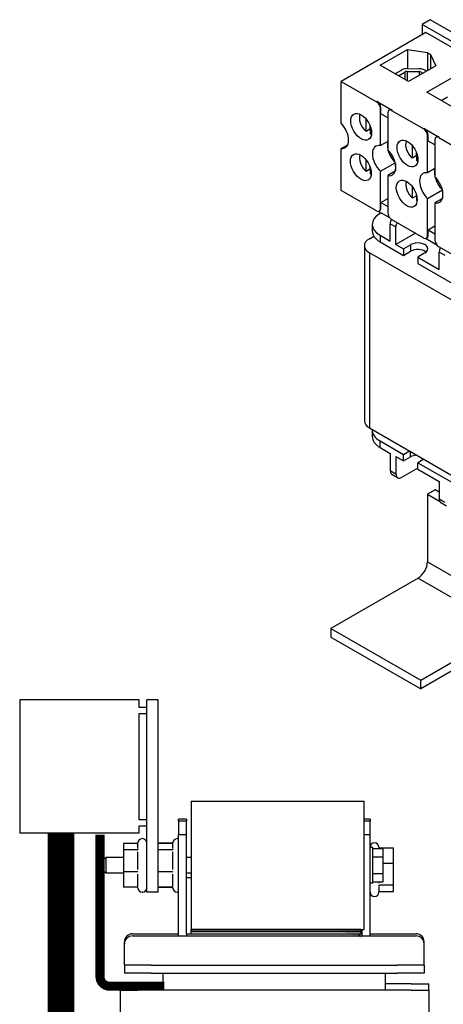
# Model space of a CAD drawing. Units: inches. Extents: x 37.7 to 67, y -5.7 to 18.4.
# Drawn here: x 50.5 to 54.5, y 7.3 to 16.5 of the extents above; entities that cross this region are included whole.
import ezdxf

# ---------------------------------------------------------------- set-up
doc = ezdxf.new("R2010")
doc.units = ezdxf.units.IN
doc.header["$MEASUREMENT"] = 0
doc.layers.get('0').update_dxf_attribs({"lineweight": 30})

msp = doc.modelspace()

# ---------------------------------------------------------------- linework, layer by layer
at = {"color": 7}
for p, q in [((54.3867, 16.4847), (54.3104, 16.4407)), ((54.3104, 16.4407), (54.3104, 16.3434)), ((58.3762, 14.0993), (54.3104, 16.4407)), ((58.4526, 14.1433), (54.3867, 16.4847)), ((54.3454, 16.3635), (53.5534, 15.9075)), ((56.9567, 14.8597), (54.3454, 16.3635)), ((53.9172, 16.0579), (54.1746, 16.2061)), ((54.1746, 16.2061), (54.3602, 16.1766)), ((54.1746, 16.2061), (54.1746, 16.0263)), ((54.3602, 16.1766), (54.3885, 16.1603)), ((54.3602, 16.1766), (54.3602, 16.0076)), ((54.3885, 16.1603), (54.4398, 16.0534)), ((54.3885, 16.1603), (54.3885, 16.0239)), ((54.1824, 15.9052), (53.9172, 16.0579)), ((54.4398, 16.0534), (54.1824, 15.9052)), ((54.0555, 15.9783), (54.1167, 16.0136)), ((54.0885, 15.9593), (54.1497, 15.9945)), ((54.1497, 15.9945), (54.1497, 15.924)), ((54.1706, 15.9994), (54.2822, 15.9985)), ((54.1706, 15.9994), (54.1706, 15.912)), ((54.1713, 16.0263), (54.2829, 16.0254)), ((54.2822, 15.9985), (54.2822, 15.9627)), ((54.3104, 15.9843), (54.3116, 15.9796)), ((54.3104, 15.9843), (54.3104, 15.9789)), ((54.3554, 15.8054), (54.6127, 15.9536)), ((53.5534, 15.5143), (53.5534, 15.9075)), ((53.5534, 15.9075), (53.8851, 15.7165)), ((54.6213, 15.6522), (54.3554, 15.8054)), ((53.8893, 15.7189), (53.8851, 15.7165)), ((53.8893, 15.7189), (54.0293, 15.6383)), ((54.4892, 15.7283), (54.5504, 15.7635)), ((53.9204, 15.6553), (53.9247, 15.6577)), ((53.9204, 15.3054), (53.9204, 15.6553)), ((53.9247, 15.6033), (53.9247, 15.6577)), ((53.9897, 15.5659), (53.9247, 15.6033)), ((53.9897, 15.6153), (53.9897, 15.2655)), ((54.0001, 15.6383), (54.0044, 15.6408)), ((54.0293, 15.6383), (54.0251, 15.6359)), ((54.0251, 15.6359), (54.327, 15.462)), ((53.7858, 15.4383), (53.7858, 15.5547)), ((53.8212, 15.4972), (53.8212, 15.4586)), ((53.824, 15.4903), (53.824, 15.4163)), ((53.8212, 15.4586), (53.7858, 15.4383)), ((54.3312, 15.4644), (54.327, 15.462)), ((54.3312, 15.4644), (54.4712, 15.3838)), ((54.3624, 15.4008), (54.3666, 15.4032)), ((54.3624, 15.0509), (54.3624, 15.4008)), ((54.3666, 15.3488), (54.3666, 15.4032)), ((53.5534, 15.2787), (53.6149, 15.314)), ((53.9897, 15.3453), (53.9204, 15.3054)), ((54.2196, 15.1882), (54.2196, 15.305)), ((54.4317, 15.3114), (54.3666, 15.3488)), ((54.4317, 15.3608), (54.4317, 15.011)), ((54.4421, 15.3838), (54.4463, 15.3863)), ((54.4712, 15.3838), (54.467, 15.3814)), ((54.467, 15.3814), (54.7689, 15.2075)), ((53.5534, 14.8855), (53.5534, 15.2787)), ((54.2549, 15.2478), (54.2549, 15.2086)), ((54.2578, 15.241), (54.2578, 15.1662)), ((53.7867, 15.0633), (53.7867, 15.1719)), ((53.9204, 15.0649), (54.0592, 15.1448)), ((54.0604, 15.1395), (54.0604, 15.0696)), ((54.2549, 15.2086), (54.2196, 15.1882)), ((53.8221, 15.0837), (53.7867, 15.0633)), ((53.8221, 15.1101), (53.8221, 15.0837)), ((53.8249, 15.1022), (53.8249, 15.0413)), ((53.9204, 14.7151), (53.9204, 15.0649)), ((54.0589, 15.0649), (53.9897, 15.025)), ((54.4317, 15.0908), (54.3624, 15.0509)), ((53.9897, 15.025), (53.9897, 14.6752)), ((53.8851, 14.6946), (53.5534, 14.8855)), ((54.2205, 14.8133), (54.2205, 14.9194)), ((54.2558, 14.8518), (54.2558, 14.8336)), ((54.3624, 14.8104), (54.5011, 14.8904)), ((54.5024, 14.885), (54.5024, 14.8151)), ((53.9247, 14.7719), (53.9897, 14.8093)), ((53.9247, 14.7175), (53.9247, 14.7719)), ((53.9247, 14.7719), (53.9897, 14.7344)), ((54.2558, 14.8336), (54.2205, 14.8133)), ((54.2587, 14.8424), (54.2587, 14.7913)), ((54.3624, 14.4606), (54.3624, 14.8104)), ((54.5008, 14.8104), (54.4317, 14.7705)), ((54.4317, 14.7705), (54.4317, 14.4207)), ((54.0083, 14.6285), (53.9018, 14.6898)), ((53.91, 14.6921), (53.9143, 14.6945)), ((53.9273, 14.6751), (53.9172, 14.6693)), ((53.9204, 14.7151), (53.9247, 14.7175)), ((53.844, 14.5675), (53.844, 14.5062)), ((54.0127, 14.5742), (54.0657, 14.5437)), ((54.0127, 14.4107), (54.0127, 14.5742)), ((54.327, 14.4401), (54.0251, 14.6139)), ((54.0657, 14.3802), (54.0657, 14.5437)), ((54.2484, 14.4853), (54.0657, 14.3802)), ((54.3666, 14.5174), (54.4317, 14.5548)), ((54.3666, 14.5174), (54.4317, 14.4799)), ((54.3666, 14.463), (54.3666, 14.5174)), ((53.8179, 14.4343), (53.8586, 14.4577)), ((53.9172, 14.4657), (54.0127, 14.4107)), ((53.9172, 14.4657), (53.9172, 14.4044)), ((53.9172, 14.4044), (54.1364, 14.2781)), ((54.4502, 14.374), (54.3438, 14.4353)), ((54.352, 14.4376), (54.3562, 14.44)), ((54.3624, 14.4606), (54.3666, 14.463)), ((53.7701, 14.3678), (53.7701, 12.7287)), ((53.8179, 14.3014), (53.8179, 12.6622)), ((55.1245, 13.549), (53.8179, 14.3014)), ((54.0657, 14.3802), (54.1364, 14.3395)), ((54.1364, 14.3395), (54.2036, 14.3781)), ((54.1364, 14.3395), (54.1364, 14.2781)), ((54.1364, 14.2781), (54.2036, 14.3168)), ((54.2036, 14.3781), (54.2036, 14.3168)), ((54.338, 14.3008), (54.2708, 14.2621)), ((54.7689, 14.1856), (54.467, 14.3594)), ((54.4723, 14.3095), (54.5253, 14.279)), ((54.4723, 14.146), (54.4723, 14.3095)), ((54.2708, 14.2621), (54.4723, 14.146)), ((54.2708, 14.2621), (54.2708, 14.2008)), ((54.2708, 14.2008), (54.7269, 13.9381)), ((53.8179, 12.6622), (55.1245, 11.9098)), ((53.844, 12.6422), (53.844, 12.5808)), ((53.9172, 12.5404), (54.1364, 12.4141)), ((53.9172, 12.479), (53.9172, 12.5404)), ((53.9172, 12.479), (54.0127, 12.4241)), ((54.1364, 12.4141), (54.1925, 12.4464)), ((54.0127, 12.4241), (54.0127, 12.2606)), ((54.0657, 12.3935), (54.1364, 12.3528)), ((54.0657, 12.3935), (54.0657, 12.23)), ((54.1364, 12.3528), (54.1364, 12.4141)), ((54.1364, 12.3528), (54.2036, 12.3915)), ((54.2036, 12.3915), (54.2036, 12.4401)), ((54.3269, 12.3691), (54.2708, 12.3368)), ((54.2708, 12.2868), (54.1188, 12.1992)), ((54.2708, 12.3368), (54.7269, 12.0741)), ((54.2708, 12.2754), (54.2708, 12.3368)), ((54.2708, 12.2754), (54.4723, 12.1594)), ((54.0657, 12.23), (54.0127, 12.2606)), ((54.0813, 12.1956), (54.0283, 12.2261)), ((54.432, 12.0833), (54.3613, 12.0426)), ((54.4723, 12.0601), (54.432, 12.0833)), ((54.4723, 12.1594), (54.4723, 11.9959)), ((54.3613, 12.0426), (54.4755, 11.9768)), ((54.3613, 12.0426), (54.3613, 11.409)), ((54.5253, 11.9653), (54.4723, 11.9959)), ((54.5409, 11.9309), (54.4879, 11.9614)), ((54.3613, 11.409), (58.6039, 8.9658)), ((54.2729, 11.2559), (53.4562, 10.7856)), ((54.2729, 11.2559), (58.5155, 8.8127)), ((53.4562, 10.7856), (54.2977, 10.301)), ((53.4562, 10.7856), (53.4562, 10.7038)), ((53.4562, 10.7038), (54.2977, 10.2193)), ((54.2977, 10.301), (54.8775, 10.6349)), ((54.8775, 10.5532), (54.2977, 10.2193)), ((54.2977, 10.2193), (54.2977, 10.301)), ((50.5417, 10.1164), (50.5417, 8.8664)), ((51.6617, 10.1164), (50.5417, 10.1164)), ((51.6617, 10.0454), (51.6617, 10.1164)), ((51.8397, 10.1164), (51.7317, 10.1164)), ((51.7317, 8.3164), (51.7317, 10.1164)), ((51.8397, 8.3164), (51.8397, 10.1164)), ((51.7317, 10.0454), (51.6617, 10.0454)), ((51.6617, 8.9934), (51.6617, 9.9894)), ((51.6617, 9.9894), (51.7317, 9.9894)), ((52.1487, 9.1664), (52.1487, 7.9664)), ((52.1487, 9.1664), (53.7687, 9.1664)), ((53.7687, 7.9664), (53.7687, 9.1664)), ((51.7317, 8.9934), (51.6617, 8.9934)), ((52.0287, 8.9789), (52.0287, 8.9989)), ((52.1037, 8.9989), (52.0287, 8.9989)), ((52.0287, 8.9789), (52.0287, 8.8539)), ((52.1037, 8.9789), (52.0287, 8.9789)), ((52.1037, 8.9989), (52.1037, 8.9789)), ((52.1037, 8.8539), (52.1037, 8.9789)), ((53.8237, 8.9989), (53.7687, 8.9989)), ((53.8237, 8.9789), (53.7687, 8.9789)), ((53.8237, 8.9989), (53.8237, 8.9789)), ((53.8237, 8.8539), (53.8237, 8.9789)), ((51.6617, 8.8664), (50.5417, 8.8664)), ((51.6617, 8.9374), (51.7317, 8.9374)), ((51.6617, 8.8664), (51.6617, 8.9374)), ((52.0287, 7.9064), (52.0287, 8.8539)), ((52.0287, 8.8539), (52.1037, 8.8539)), ((52.1037, 7.9264), (52.1037, 8.8539)), ((53.7687, 8.8539), (53.8237, 8.8539)), ((53.8237, 7.9064), (53.8237, 8.8539)), ((51.6394, 8.7708), (51.5127, 8.7708)), ((51.5127, 8.7708), (51.5127, 8.7103)), ((51.6487, 8.7255), (51.6487, 8.7764)), ((51.6917, 8.8164), (51.6887, 8.8164)), ((51.9664, 8.7751), (51.8397, 8.7751)), ((51.9664, 8.7708), (51.8397, 8.7708)), ((51.9757, 8.7255), (51.9757, 8.7764)), ((52.0187, 8.8164), (52.0157, 8.8164)), ((53.8637, 8.7764), (53.8667, 8.7764)), ((51.6394, 8.7103), (51.5127, 8.7103)), ((51.5127, 8.7103), (51.5127, 8.5058)), ((51.6487, 8.5272), (51.6487, 8.6934)), ((51.9664, 8.7103), (51.8397, 8.7103)), ((51.9757, 8.5272), (51.9757, 8.6934)), ((53.8487, 8.7346), (53.8237, 8.7346)), ((53.8487, 8.3982), (53.8487, 8.7346)), ((53.9427, 8.7224), (53.8487, 8.7224)), ((53.9067, 8.7247), (53.9067, 8.7224)), ((53.9159, 8.7308), (54.0427, 8.7308)), ((53.9427, 8.7224), (53.9427, 8.6444)), ((54.0427, 8.587), (54.0427, 8.7308)), ((51.3187, 8.6104), (51.3487, 8.6404)), ((51.3187, 8.5224), (51.3187, 8.6104)), ((51.3487, 8.6404), (51.3487, 8.4924)), ((51.5127, 8.6404), (51.3487, 8.6404)), ((52.1487, 8.6404), (52.1037, 8.6404)), ((53.9427, 8.6444), (53.8487, 8.6444)), ((53.9427, 8.6444), (53.9427, 8.4884)), ((53.9427, 8.587), (54.0427, 8.587)), ((54.0427, 8.3826), (54.0427, 8.587)), ((51.3187, 8.5224), (51.3487, 8.4924)), ((51.5127, 8.4924), (51.3487, 8.4924)), ((51.6394, 8.5058), (51.5127, 8.5058)), ((51.5127, 8.5058), (51.5127, 8.362)), ((51.6487, 8.3682), (51.6487, 8.4851)), ((51.9664, 8.5058), (51.8397, 8.5058)), ((51.9757, 8.3682), (51.9757, 8.4851)), ((52.1487, 8.4924), (52.1037, 8.4924)), ((53.9427, 8.4884), (53.8487, 8.4884)), ((53.9427, 8.4884), (53.9427, 8.4104)), ((52.1037, 8.4524), (52.1487, 8.4524)), ((53.8487, 8.3982), (53.8237, 8.3982)), ((53.9427, 8.4104), (53.8487, 8.4104)), ((53.9067, 8.4104), (53.9067, 8.3994)), ((51.6394, 8.362), (51.5127, 8.362)), ((51.6917, 8.3164), (51.6887, 8.3164)), ((51.8397, 8.3164), (51.7317, 8.3164)), ((51.9664, 8.362), (51.8397, 8.362)), ((51.9664, 8.3577), (51.8397, 8.3577)), ((52.0187, 8.3164), (52.0157, 8.3164)), ((53.9067, 8.3673), (53.9067, 8.3164)), ((53.9159, 8.3826), (54.0427, 8.3826)), ((53.9159, 8.322), (54.0427, 8.322)), ((54.0427, 8.322), (54.0427, 8.3826)), ((53.8637, 8.2764), (53.8667, 8.2764)), ((53.7387, 7.9664), (52.1487, 7.9664)), ((52.1487, 7.9464), (52.1487, 7.9664)), ((52.1487, 7.9664), (53.7687, 7.9664)), ((53.7387, 7.9464), (52.1487, 7.9464)), ((52.1487, 7.9264), (52.1487, 7.9464)), ((52.1487, 7.9464), (53.7387, 7.9464)), ((53.7387, 7.9664), (53.7387, 7.9464)), ((53.7387, 7.9464), (53.7387, 7.9264)), ((53.7487, 7.9064), (53.7487, 7.9664)), ((51.5232, 7.8314), (51.5232, 7.8514)), ((51.5982, 7.9264), (52.0287, 7.9264)), ((51.5982, 7.9064), (54.2542, 7.9064)), ((52.1037, 7.9264), (53.7237, 7.9264)), ((52.1037, 7.9264), (52.1037, 7.9064)), ((52.1487, 7.9264), (53.7387, 7.9264)), ((53.7237, 7.9064), (53.7237, 7.9264)), ((53.7387, 7.9264), (53.7487, 7.9264)), ((53.8237, 7.9264), (54.2542, 7.9264)), ((54.3292, 7.8314), (54.3292, 7.8514)), ((51.5232, 7.6314), (51.5232, 7.8314)), ((54.3292, 7.6314), (54.3292, 7.8314)), ((51.5232, 7.6314), (51.5232, 7.5564)), ((51.7732, 7.6314), (51.5232, 7.6314)), ((51.7732, 7.6314), (54.0792, 7.6314)), ((54.3292, 7.6314), (54.0792, 7.6314)), ((54.3292, 7.6314), (54.3292, 7.5564)), ((51.7732, 7.5564), (51.5232, 7.5564)), ((51.7732, 7.5564), (54.0792, 7.5564)), ((51.8837, 7.5564), (51.8837, 7.3994)), ((53.9687, 7.3994), (53.9687, 7.5564)), ((54.3292, 7.5564), (54.0792, 7.5564)), ((51.4841, 7.4584), (51.6473, 7.4584)), ((51.4841, 7.3994), (51.4841, 7.4584)), ((51.4841, 7.3994), (51.4841, 5.3944)), ((51.4841, 7.3994), (51.6473, 7.3994)), ((51.8837, 7.4584), (51.6473, 7.4584)), ((54.2101, 7.3994), (51.6473, 7.3994)), ((54.2101, 7.4584), (53.9687, 7.4584)), ((54.2101, 7.4584), (54.3733, 7.4584)), ((54.2101, 7.3994), (54.3733, 7.3994)), ((54.3733, 7.3994), (54.3733, 7.4584)), ((54.3733, 7.3994), (54.3733, 5.3944))]:
    msp.add_line(p, q, dxfattribs=at)
for points, const_width in [([(50.89, 5.7491), (50.89, 8.8664)], 0.17), ([(51.0107, 6.0935), (51.0107, 8.8664)], 0.085), ([(51.2939, 7.5249), (51.2939, 8.8539)], 0.085), ([(51.8967, 7.4349), (51.3839, 7.4349)], 0.085)]:
    msp.add_lwpolyline(points, dxfattribs=dict(at, const_width=const_width))
at = {"color": 7, "const_width": 0.085}
msp.add_lwpolyline([(51.2939, 7.5249, 0.414214), (51.3839, 7.4349)], format="xyb", dxfattribs=at)
at = {"color": 7}
for centre, radius, start, end in [((51.6887, 8.7764), 0.04, 90, 180), ((51.6917, 8.7764), 0.04, 0, 90), ((52.0157, 8.7764), 0.04, 90, 180), ((52.0187, 8.7764), 0.04, 75.52249, 90), ((53.8637, 8.7364), 0.04, 90, 180), ((53.8667, 8.7364), 0.04, 0.7561, 90), ((51.6887, 8.3564), 0.04, 180.7561, 270), ((51.6917, 8.3564), 0.04, 270, 0), ((52.0157, 8.3564), 0.04, 180.7561, 270), ((52.0187, 8.3564), 0.04, 270, 284.47751), ((53.8637, 8.3164), 0.04, 180, 270), ((53.8667, 8.3164), 0.04, 270, 0), ((51.5982, 7.8514), 0.075, 90, 180), ((51.5982, 7.8314), 0.075, 90, 180), ((54.2542, 7.8514), 0.075, 0, 90), ((54.2542, 7.8314), 0.075, 0, 90)]:
    msp.add_arc(centre, radius, start, end, dxfattribs=at)
for centre, major_axis, ratio, start_param, end_param in [((54.1702, 15.9827), (0.0757, 0), 0.575862, 1.555921, 2.356194), ((54.1702, 15.9827), (0.029, 0), 0.575862, 1.555921, 2.356194), ((54.2817, 15.9818), (0.029, 0), 0.575862, 0.151046, 1.555921), ((54.2817, 15.9818), (0.0757, 0), 0.575862, 0.466268, 1.555921), ((53.8851, 15.6756), (-0.025, 0.0433), 0.578093, 3.928925, 5.499721), ((53.8893, 15.6781), (-0.025, 0.0433), 0.578093, 3.928925, 5.499721), ((53.8049, 15.5191), (-0.0576, 0.1001), 0.578093, 0.381169, 2.122179), ((54.0251, 15.595), (-0.025, 0.0433), 0.578093, 5.499721, 7.070517), ((54.0293, 15.5974), (-0.025, 0.0433), 0.578093, 5.499721, 6.283185), ((53.5131, 15.4197), (0.0773, -0.1343), 0.578093, 5.8763, 8.264734), ((53.8403, 15.5394), (-0.0576, 0.1001), 0.578093, 2.122179, 2.157654), ((53.8049, 15.5191), (0.0576, -0.1001), 0.578093, 5.73567, 5.902016), ((54.327, 15.4211), (-0.025, 0.0433), 0.578093, 3.928925, 5.499721), ((54.3312, 15.4236), (-0.025, 0.0433), 0.578093, 3.928925, 5.499721), ((53.9551, 15.1652), (-0.0773, 0.1343), 0.578093, 5.821367, 8.319667), ((54.0951, 15.2458), (0.0773, -0.1343), 0.578093, 3.649776, 4.208073), ((54.2387, 15.269), (-0.0576, 0.1001), 0.578093, 0.378338, 2.122179), ((54.467, 15.3405), (-0.025, 0.0433), 0.578093, 5.499721, 7.070517), ((54.4712, 15.3429), (-0.025, 0.0433), 0.578093, 5.499721, 6.283185), ((53.8058, 15.1441), (-0.0576, 0.1001), 0.578093, 0.442298, 2.122179), ((53.9551, 15.1652), (0.0773, -0.1343), 0.578093, 5.821367, 8.319667), ((54.0951, 15.2458), (0.0773, -0.1343), 0.578093, 4.264886, 5.159892), ((54.274, 15.2894), (-0.0576, 0.1001), 0.578093, 2.122179, 2.157654), ((54.2387, 15.269), (0.0576, -0.1001), 0.578093, 5.73567, 5.904847), ((53.8412, 15.1645), (-0.0576, 0.1001), 0.578093, 2.122179, 2.157654), ((53.8058, 15.1441), (-0.0576, 0.1001), 0.578093, 2.594078, 2.718304), ((54.397, 14.9107), (-0.0773, 0.1343), 0.578093, 5.821367, 8.319667), ((54.537, 14.9913), (0.0773, -0.1343), 0.578093, 3.649776, 4.208073), ((54.2396, 14.8941), (-0.0576, 0.1001), 0.578093, 0.436578, 2.122179), ((54.397, 14.9107), (0.0773, -0.1343), 0.578093, 5.821367, 8.319667), ((54.537, 14.9913), (0.0773, -0.1343), 0.578093, 4.264886, 5.159892), ((54.2749, 14.9144), (-0.0576, 0.1001), 0.578093, 2.122179, 2.157654), ((54.2396, 14.8941), (-0.0576, 0.1001), 0.578093, 2.594078, 2.668333), ((54.094, 14.5675), (-0.25, 0), 0.575862, 5.497787, 7.068583), ((53.8851, 14.7354), (0.025, -0.0433), 0.578093, 5.499721, 7.070517), ((53.8893, 14.7379), (0.025, -0.0433), 0.578093, 0, 0.787332), ((54.0251, 14.6548), (0.025, -0.0433), 0.578093, 3.928925, 5.499721), ((54.0657, 14.6048), (-0.0374, -0.065), 0.578093, 4.876493, 5.495853), ((54.1188, 14.5742), (0.0374, 0.065), 0.578093, 1.736122, 2.354261), ((54.094, 14.5062), (-0.25, 0), 0.575862, 0, 0.785398), ((53.9333, 14.3678), (-0.1632, 0), 0.575862, 5.497787, 7.068583), ((54.2708, 14.3395), (0.095, 0), 0.575862, 5.497787, 8.63938), ((54.327, 14.4809), (0.025, -0.0433), 0.578093, 5.499721, 7.070517), ((54.3312, 14.4834), (0.025, -0.0433), 0.578093, 0, 0.787332), ((54.467, 14.4003), (0.025, -0.0433), 0.578093, 3.928925, 5.499721), ((54.2708, 14.2781), (0.095, 0), 0.575862, 0.594875, 2.356194), ((54.5253, 14.3401), (-0.0374, -0.065), 0.578093, 4.877714, 5.495853), ((53.9333, 12.7287), (-0.1632, 0), 0.575862, 0, 0.785398), ((54.094, 12.6422), (-0.25, 0), 0.575862, 6.249062, 7.068583), ((54.094, 12.5808), (-0.25, 0), 0.575862, 0, 0.785398), ((54.2708, 12.3528), (0.095, 0), 0.575862, 1.677378, 2.356194), ((54.0657, 12.2911), (-0.0374, -0.065), 0.578093, 5.495853, 6.283185), ((54.1188, 12.2606), (-0.0374, -0.065), 0.578093, 5.495853, 7.06665), ((54.5253, 12.0264), (-0.0374, -0.065), 0.578093, 5.495853, 6.283185), ((54.2729, 11.3581), (-0.0624, -0.1083), 0.578093, 0.783464, 2.354261)]:
    msp.add_ellipse(centre, major_axis=major_axis, ratio=ratio, start_param=start_param, end_param=end_param, dxfattribs=at)
for centre in [(53.7399, 15.4816), (54.1738, 15.2317), (53.7373, 15.1031), (54.1673, 14.8554)]:
    msp.add_ellipse(centre, major_axis=(-0.0689, 0.1196), ratio=0.578093, dxfattribs=at)
for points, knots in [([(51.6394, 8.7708), (51.6406, 8.7708), (51.6417, 8.7711), (51.644, 8.7719), (51.645, 8.7726), (51.6469, 8.7743), (51.6477, 8.7753), (51.6484, 8.7765), (51.6486, 8.7767), (51.6487, 8.7769)], [0, 0, 0, 0, 0.00875566, 0.00875566, 0.01845989, 0.01845989, 0.02806504, 0.02806504, 0.0298597, 0.0298597, 0.0298597, 0.0298597]), ([(51.9664, 8.7751), (51.9676, 8.7751), (51.9687, 8.7753), (51.971, 8.7762), (51.972, 8.7769), (51.9739, 8.7786), (51.9747, 8.7796), (51.9756, 8.7812), (51.9759, 8.7818), (51.9761, 8.7823)], [0, 0, 0, 0, 0.00875566, 0.00875566, 0.01845989, 0.01845989, 0.02806504, 0.02806504, 0.03249942, 0.03249942, 0.03249942, 0.03249942]), ([(51.9664, 8.7708), (51.9676, 8.7708), (51.9687, 8.7711), (51.971, 8.7719), (51.972, 8.7726), (51.9739, 8.7743), (51.9747, 8.7753), (51.9754, 8.7765), (51.9756, 8.7767), (51.9757, 8.7769)], [0, 0, 0, 0, 0.00875566, 0.00875566, 0.01845989, 0.01845989, 0.02806504, 0.02806504, 0.0298597, 0.0298597, 0.0298597, 0.0298597]), ([(51.6497, 8.7166), (51.6497, 8.7166), (51.6497, 8.7166), (51.6494, 8.7157), (51.649, 8.7149), (51.6477, 8.7134), (51.6469, 8.7127), (51.645, 8.7115), (51.644, 8.711), (51.6417, 8.7104), (51.6406, 8.7103), (51.6394, 8.7103)], [-0.0001784, -0.0001784, -0.0001784, -0.0001784, 0, 0, 0.00966157, 0.00966157, 0.01931102, 0.01931102, 0.02906001, 0.02906001, 0.03785606, 0.03785606, 0.03785606, 0.03785606]), ([(51.9767, 8.7166), (51.9767, 8.7166), (51.9767, 8.7166), (51.9764, 8.7157), (51.976, 8.7149), (51.9747, 8.7134), (51.9739, 8.7127), (51.972, 8.7115), (51.971, 8.711), (51.9687, 8.7104), (51.9676, 8.7103), (51.9664, 8.7103)], [-0.0001784, -0.0001784, -0.0001784, -0.0001784, 0, 0, 0.00966157, 0.00966157, 0.01931102, 0.01931102, 0.02906001, 0.02906001, 0.03785606, 0.03785606, 0.03785606, 0.03785606]), ([(53.9056, 8.7398), (53.9056, 8.7398), (53.9056, 8.7398), (53.9059, 8.7386), (53.9064, 8.7374), (53.9076, 8.7353), (53.9084, 8.7343), (53.9103, 8.7326), (53.9114, 8.7319), (53.9136, 8.7311), (53.9147, 8.7308), (53.9159, 8.7308)], [-0.0001784, -0.0001784, -0.0001784, -0.0001784, 0, 0, 0.00966157, 0.00966157, 0.01931102, 0.01931102, 0.02906001, 0.02906001, 0.03785606, 0.03785606, 0.03785606, 0.03785606]), ([(51.6497, 8.5032), (51.6497, 8.5032), (51.6497, 8.5032), (51.6494, 8.5035), (51.649, 8.5039), (51.6477, 8.5045), (51.6469, 8.5048), (51.645, 8.5053), (51.644, 8.5055), (51.6417, 8.5058), (51.6406, 8.5058), (51.6394, 8.5058)], [-0.0001784, -0.0001784, -0.0001784, -0.0001784, 0, 0, 0.00966157, 0.00966157, 0.01931102, 0.01931102, 0.02906001, 0.02906001, 0.03785606, 0.03785606, 0.03785606, 0.03785606]), ([(51.9767, 8.5032), (51.9767, 8.5032), (51.9767, 8.5032), (51.9764, 8.5035), (51.976, 8.5039), (51.9747, 8.5045), (51.9739, 8.5048), (51.972, 8.5053), (51.971, 8.5055), (51.9687, 8.5058), (51.9676, 8.5058), (51.9664, 8.5058)], [-0.0001784, -0.0001784, -0.0001784, -0.0001784, 0, 0, 0.00966157, 0.00966157, 0.01931102, 0.01931102, 0.02906001, 0.02906001, 0.03785606, 0.03785606, 0.03785606, 0.03785606]), ([(51.6497, 8.353), (51.6497, 8.353), (51.6497, 8.353), (51.6494, 8.3543), (51.649, 8.3554), (51.6477, 8.3576), (51.6469, 8.3585), (51.645, 8.3602), (51.644, 8.3609), (51.6417, 8.3618), (51.6406, 8.362), (51.6394, 8.362)], [-0.0001784, -0.0001784, -0.0001784, -0.0001784, 0, 0, 0.00966157, 0.00966157, 0.01931102, 0.01931102, 0.02906001, 0.02906001, 0.03785606, 0.03785606, 0.03785606, 0.03785606]), ([(51.9767, 8.353), (51.9767, 8.353), (51.9767, 8.353), (51.9764, 8.3543), (51.976, 8.3554), (51.9747, 8.3576), (51.9739, 8.3585), (51.972, 8.3602), (51.971, 8.3609), (51.9687, 8.3618), (51.9676, 8.362), (51.9664, 8.362)], [-0.0001784, -0.0001784, -0.0001784, -0.0001784, 0, 0, 0.00966157, 0.00966157, 0.01931102, 0.01931102, 0.02906001, 0.02906001, 0.03785606, 0.03785606, 0.03785606, 0.03785606]), ([(51.9761, 8.3505), (51.9759, 8.3511), (51.9756, 8.3516), (51.9747, 8.3532), (51.9739, 8.3542), (51.972, 8.3559), (51.971, 8.3566), (51.9687, 8.3575), (51.9676, 8.3577), (51.9664, 8.3577)], [0.00520674, 0.00520674, 0.00520674, 0.00520674, 0.00966157, 0.00966157, 0.01931102, 0.01931102, 0.02906001, 0.02906001, 0.03785606, 0.03785606, 0.03785606, 0.03785606]), ([(53.9056, 8.3762), (53.9056, 8.3763), (53.9056, 8.3763), (53.9059, 8.3771), (53.9064, 8.378), (53.9076, 8.3795), (53.9084, 8.3802), (53.9103, 8.3813), (53.9114, 8.3818), (53.9136, 8.3824), (53.9147, 8.3826), (53.9159, 8.3826)], [-0.0001784, -0.0001784, -0.0001784, -0.0001784, 0, 0, 0.00966157, 0.00966157, 0.01931102, 0.01931102, 0.02906001, 0.02906001, 0.03785606, 0.03785606, 0.03785606, 0.03785606]), ([(53.9159, 8.322), (53.9147, 8.322), (53.9136, 8.3218), (53.9114, 8.3209), (53.9103, 8.3202), (53.9084, 8.3185), (53.9076, 8.3176), (53.9069, 8.3163), (53.9068, 8.3161), (53.9066, 8.3159)], [0, 0, 0, 0, 0.00875566, 0.00875566, 0.01845989, 0.01845989, 0.02806504, 0.02806504, 0.0298597, 0.0298597, 0.0298597, 0.0298597])]:
    msp.add_open_spline(points, degree=3, knots=knots, dxfattribs=at)
at = {"color": 7, "linetype": 'Continuous'}
msp.add_solid([(53.7433, 7.8837), (53.7571, 7.9625), (53.5138, 7.9646)], dxfattribs=at)

doc.saveas('drawing.dxf')
